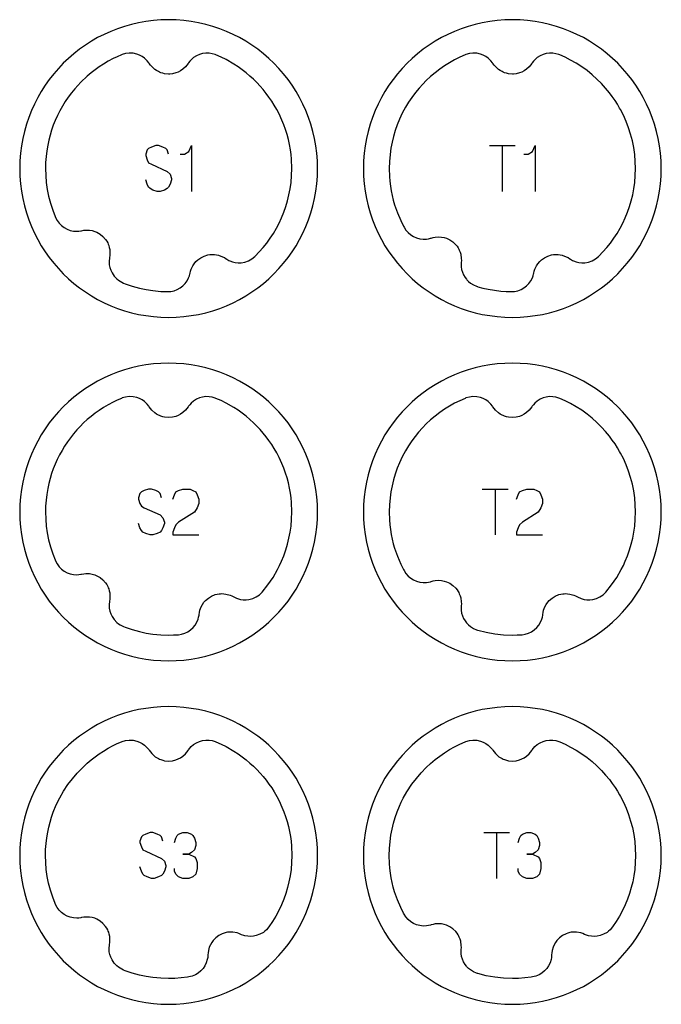
# Model space of a CAD drawing. Extents: x -171 to 515, y -1428 to 98.
# Drawn here: x 369 to 425, y -378 to -292 of the extents above; entities that cross this region are included whole.
import ezdxf

# ---------------------------------------------------------------- set-up
doc = ezdxf.new("R2010")
doc.units = 0
doc.layers.add('Capa por Defecto', color=1, linetype='CONTINUOUS')

msp = doc.modelspace()

# ---------------------------------------------------------------- linework, layer by layer
at = {"layer": 'Capa por Defecto'}
for points in [[(394.625, -305), (394.608, -304.331), (394.558, -303.67), (394.476, -303.02), (394.361, -302.38), (394.216, -301.751), (394.041, -301.134), (393.837, -300.53), (393.604, -299.939), (393.343, -299.364), (393.056, -298.803), (392.743, -298.259), (392.405, -297.731), (392.043, -297.221), (391.657, -296.73), (391.248, -296.259), (390.818, -295.807), (390.366, -295.377), (389.895, -294.968), (389.403, -294.582), (388.894, -294.22), (388.366, -293.882), (387.822, -293.569), (387.261, -293.282), (386.686, -293.021), (386.095, -292.788), (385.491, -292.584), (384.874, -292.409), (384.245, -292.264), (383.605, -292.149), (382.955, -292.067), (382.294, -292.016), (381.625, -292), (380.956, -292.016), (380.296, -292.067), (379.646, -292.149), (379.005, -292.264), (378.376, -292.409), (377.76, -292.584), (377.156, -292.788), (376.565, -293.021), (375.989, -293.282), (375.429, -293.569), (374.884, -293.882), (374.357, -294.22), (373.847, -294.582), (373.356, -294.968), (372.884, -295.377), (372.433, -295.807), (372.003, -296.259), (371.594, -296.73), (371.208, -297.221), (370.846, -297.731), (370.507, -298.259), (370.194, -298.803), (369.907, -299.364), (369.647, -299.939), (369.414, -300.53), (369.21, -301.134), (369.035, -301.751), (368.889, -302.38), (368.775, -303.02), (368.692, -303.67), (368.642, -304.331), (368.625, -305), (368.642, -305.669), (368.692, -306.329), (368.775, -306.979), (368.889, -307.62), (369.035, -308.248), (369.21, -308.865), (369.414, -309.469), (369.647, -310.06), (369.907, -310.636), (370.194, -311.196), (370.507, -311.741), (370.846, -312.268), (371.208, -312.778), (371.594, -313.269), (372.003, -313.74), (372.433, -314.192), (372.884, -314.622), (373.356, -315.031), (373.847, -315.417), (374.357, -315.779), (374.884, -316.118), (375.429, -316.431), (375.989, -316.718), (376.565, -316.978), (377.156, -317.211), (377.76, -317.415), (378.376, -317.59), (379.005, -317.735), (379.646, -317.85), (380.296, -317.932), (380.956, -317.983), (381.625, -318), (382.294, -317.983), (382.955, -317.932), (383.605, -317.85), (384.245, -317.735), (384.874, -317.59), (385.491, -317.415), (386.095, -317.211), (386.686, -316.978), (387.261, -316.718), (387.822, -316.431), (388.366, -316.118), (388.894, -315.779), (389.403, -315.417), (389.895, -315.031), (390.366, -314.622), (390.818, -314.192), (391.248, -313.74), (391.657, -313.269), (392.043, -312.778), (392.405, -312.268), (392.743, -311.741), (393.056, -311.196), (393.343, -310.636), (393.604, -310.06), (393.837, -309.469), (394.041, -308.865), (394.216, -308.248), (394.361, -307.62), (394.476, -306.979), (394.558, -306.329), (394.608, -305.669), (394.625, -305)], [(424.625, -305), (424.608, -304.331), (424.558, -303.67), (424.476, -303.02), (424.361, -302.38), (424.216, -301.751), (424.041, -301.134), (423.837, -300.53), (423.604, -299.939), (423.343, -299.364), (423.056, -298.803), (422.743, -298.259), (422.405, -297.731), (422.043, -297.221), (421.657, -296.73), (421.248, -296.259), (420.818, -295.807), (420.366, -295.377), (419.895, -294.968), (419.403, -294.582), (418.894, -294.22), (418.366, -293.882), (417.822, -293.569), (417.261, -293.282), (416.686, -293.021), (416.095, -292.788), (415.491, -292.584), (414.874, -292.409), (414.245, -292.264), (413.605, -292.149), (412.955, -292.067), (412.294, -292.016), (411.625, -292), (410.956, -292.016), (410.296, -292.067), (409.646, -292.149), (409.005, -292.264), (408.376, -292.409), (407.76, -292.584), (407.156, -292.788), (406.565, -293.021), (405.989, -293.282), (405.429, -293.569), (404.884, -293.882), (404.357, -294.22), (403.847, -294.582), (403.356, -294.968), (402.884, -295.377), (402.433, -295.807), (402.003, -296.259), (401.594, -296.73), (401.208, -297.221), (400.846, -297.731), (400.507, -298.259), (400.194, -298.803), (399.907, -299.364), (399.647, -299.939), (399.414, -300.53), (399.21, -301.134), (399.035, -301.751), (398.889, -302.38), (398.775, -303.02), (398.692, -303.67), (398.642, -304.331), (398.625, -305), (398.642, -305.669), (398.692, -306.329), (398.775, -306.979), (398.889, -307.62), (399.035, -308.248), (399.21, -308.865), (399.414, -309.469), (399.647, -310.06), (399.907, -310.636), (400.194, -311.196), (400.507, -311.741), (400.846, -312.268), (401.208, -312.778), (401.594, -313.269), (402.003, -313.74), (402.433, -314.192), (402.884, -314.622), (403.356, -315.031), (403.847, -315.417), (404.357, -315.779), (404.884, -316.118), (405.429, -316.431), (405.989, -316.718), (406.565, -316.978), (407.156, -317.211), (407.76, -317.415), (408.376, -317.59), (409.005, -317.735), (409.646, -317.85), (410.296, -317.932), (410.956, -317.983), (411.625, -318), (412.294, -317.983), (412.955, -317.932), (413.605, -317.85), (414.245, -317.735), (414.874, -317.59), (415.491, -317.415), (416.095, -317.211), (416.686, -316.978), (417.261, -316.718), (417.822, -316.431), (418.366, -316.118), (418.894, -315.779), (419.403, -315.417), (419.895, -315.031), (420.366, -314.622), (420.818, -314.192), (421.248, -313.74), (421.657, -313.269), (422.043, -312.778), (422.405, -312.268), (422.743, -311.741), (423.056, -311.196), (423.343, -310.636), (423.604, -310.06), (423.837, -309.469), (424.041, -308.865), (424.216, -308.248), (424.361, -307.62), (424.476, -306.979), (424.558, -306.329), (424.608, -305.669), (424.625, -305)], [(389.171, -312.656), (389.527, -312.289), (389.865, -311.904), (390.184, -311.505), (390.485, -311.09), (390.765, -310.662), (391.025, -310.221), (391.263, -309.768), (391.479, -309.304), (391.679, -308.815), (391.854, -308.316), (392.005, -307.81), (392.13, -307.297), (392.231, -306.767), (392.306, -306.234), (392.358, -305.617), (392.376, -304.999), (392.344, -304.174), (392.306, -303.763), (392.251, -303.353), (392.172, -302.908), (392.075, -302.466), (391.96, -302.029), (391.827, -301.597), (391.677, -301.18), (391.511, -300.769), (391.264, -300.232), (391.059, -299.839), (390.838, -299.455), (390.618, -299.105), (390.384, -298.764), (390.138, -298.432), (389.879, -298.109), (389.607, -297.797), (389.324, -297.495), (389.03, -297.205), (388.725, -296.925), (388.39, -296.643), (388.044, -296.374), (387.688, -296.119), (387.322, -295.879), (386.644, -295.489), (386.204, -295.27), (385.755, -295.072), (385.684, -295.046), (385.433, -294.971), (385.171, -294.927), (384.88, -294.923), (384.591, -294.959), (384.313, -295.037), (384.049, -295.153), (383.804, -295.306), (383.584, -295.493), (383.461, -295.626), (383.351, -295.768), (383.317, -295.818), (383.21, -295.97), (383.091, -296.112), (382.863, -296.322), (382.668, -296.458), (382.457, -296.57), (382.262, -296.648), (381.952, -296.725), (381.723, -296.748), (381.625, -296.751), (381.276, -296.72), (381.105, -296.684), (380.938, -296.629), (380.825, -296.584), (380.73, -296.539), (380.57, -296.451), (380.419, -296.345), (380.145, -296.096), (380.032, -295.96), (379.932, -295.815), (379.89, -295.755), (379.759, -295.591), (379.701, -295.528), (379.514, -295.358), (379.307, -295.213), (379.083, -295.095), (378.846, -295.006), (378.516, -294.936), (378.178, -294.921), (377.872, -294.959), (377.578, -295.042), (377.496, -295.072), (377.135, -295.231), (376.781, -295.401), (376.349, -295.632), (375.929, -295.882), (375.562, -296.122), (375.205, -296.377), (374.86, -296.646), (374.525, -296.929), (373.96, -297.463), (373.435, -298.036), (373.142, -298.397), (372.864, -298.769), (372.602, -299.154), (372.358, -299.549), (372.131, -299.955), (371.921, -300.37), (371.73, -300.793), (371.557, -301.225), (371.408, -301.649), (371.277, -302.08), (371.164, -302.515), (371.07, -302.955), (370.986, -303.457), (370.925, -303.963), (370.889, -304.481), (370.876, -304.999), (370.894, -305.617), (370.946, -306.234), (371.032, -306.833), (371.151, -307.427), (371.312, -308.038), (371.508, -308.639), (371.725, -309.191), (371.761, -309.276), (371.9, -309.539), (372.077, -309.782), (372.284, -309.988), (372.516, -310.163), (372.771, -310.3), (373.042, -310.399), (373.324, -310.459), (373.612, -310.477), (373.793, -310.468), (373.97, -310.442), (374.03, -310.43), (374.212, -310.394), (374.397, -310.375), (374.706, -310.382), (374.941, -310.42), (375.171, -310.486), (375.365, -310.566), (375.641, -310.725), (375.895, -310.933), (376.124, -311.198), (376.222, -311.343), (376.305, -311.499), (376.354, -311.609), (376.392, -311.708), (376.446, -311.883), (376.48, -312.064), (376.504, -312.433), (376.491, -312.609), (376.463, -312.783), (376.451, -312.856), (376.432, -313.064), (376.43, -313.15), (376.446, -313.403), (376.494, -313.651), (376.573, -313.891), (376.682, -314.119), (376.87, -314.399), (377.103, -314.645), (377.237, -314.754), (377.381, -314.849), (377.689, -315.004), (377.699, -315.009), (377.836, -315.062), (378.446, -315.271), (379.068, -315.443), (379.659, -315.57), (380.257, -315.663), (380.935, -315.727), (381.553, -315.75), (381.821, -315.73), (382.11, -315.668), (382.382, -315.563), (382.636, -315.421), (382.865, -315.244), (383.066, -315.038), (383.236, -314.804), (383.37, -314.548), (383.435, -314.379), (383.483, -314.206), (383.496, -314.147), (383.538, -313.966), (383.596, -313.789), (383.728, -313.51), (383.858, -313.31), (384.011, -313.128), (384.163, -312.983), (384.422, -312.795), (384.715, -312.648), (385.05, -312.546), (385.222, -312.516), (385.398, -312.503), (385.519, -312.503), (385.625, -312.509), (385.806, -312.531), (385.985, -312.573), (386.333, -312.701), (386.488, -312.785), (386.636, -312.882), (386.697, -312.922), (386.879, -313.024), (386.957, -313.061), (387.195, -313.149), (387.441, -313.206), (387.692, -313.231), (387.945, -313.225), (388.278, -313.167), (388.597, -313.054), (388.747, -312.978), (388.888, -312.889), (389.148, -312.679), (389.171, -312.656)], [(419.171, -312.656), (419.527, -312.289), (419.865, -311.904), (420.184, -311.505), (420.485, -311.09), (420.765, -310.662), (421.025, -310.221), (421.263, -309.768), (421.479, -309.304), (421.679, -308.815), (421.854, -308.316), (422.005, -307.81), (422.13, -307.297), (422.231, -306.767), (422.306, -306.234), (422.358, -305.617), (422.376, -304.999), (422.358, -304.381), (422.306, -303.765), (422.22, -303.165), (422.101, -302.571), (421.951, -301.998), (421.77, -301.433), (421.558, -300.88), (421.316, -300.339), (421.062, -299.848), (420.988, -299.714), (420.794, -299.383), (420.588, -299.06), (420.347, -298.714), (420.095, -298.377), (419.76, -297.972), (419.407, -297.582), (419.005, -297.183), (418.583, -296.804), (418.142, -296.449), (417.682, -296.116), (417.206, -295.809), (416.714, -295.527), (416.24, -295.287), (415.755, -295.072), (415.684, -295.046), (415.432, -294.971), (415.171, -294.927), (414.88, -294.923), (414.591, -294.959), (414.313, -295.037), (414.049, -295.153), (413.804, -295.306), (413.584, -295.493), (413.461, -295.626), (413.351, -295.768), (413.317, -295.818), (413.21, -295.97), (413.091, -296.112), (412.863, -296.322), (412.668, -296.458), (412.457, -296.57), (412.262, -296.648), (411.952, -296.725), (411.723, -296.748), (411.625, -296.751), (411.276, -296.72), (411.105, -296.684), (410.938, -296.629), (410.825, -296.584), (410.73, -296.539), (410.57, -296.451), (410.419, -296.345), (410.145, -296.096), (410.032, -295.96), (409.932, -295.815), (409.89, -295.755), (409.759, -295.591), (409.701, -295.528), (409.514, -295.358), (409.307, -295.213), (409.083, -295.095), (408.846, -295.006), (408.516, -294.936), (408.178, -294.921), (407.872, -294.959), (407.578, -295.042), (407.496, -295.072), (407.03, -295.279), (406.575, -295.508), (406.131, -295.758), (405.7, -296.029), (405.282, -296.32), (404.878, -296.63), (404.489, -296.96), (404.116, -297.307), (403.799, -297.631), (403.494, -297.967), (403.165, -298.367), (402.855, -298.782), (402.566, -299.211), (402.296, -299.654), (402.02, -300.167), (401.772, -300.695), (401.573, -301.184), (401.397, -301.682), (401.247, -302.188), (401.122, -302.702), (401.021, -303.231), (400.946, -303.765), (400.894, -304.381), (400.876, -304.999), (400.897, -305.69), (400.933, -306.115), (400.985, -306.538), (401.052, -306.951), (401.136, -307.36), (401.235, -307.766), (401.35, -308.168), (401.592, -308.867), (401.882, -309.547), (402.123, -310.028), (402.172, -310.122), (402.333, -310.37), (402.53, -310.596), (402.754, -310.783), (403.001, -310.937), (403.266, -311.051), (403.545, -311.127), (403.831, -311.162), (404.12, -311.155), (404.3, -311.129), (404.474, -311.088), (404.532, -311.071), (404.71, -311.02), (404.893, -310.985), (405.201, -310.965), (405.439, -310.982), (405.673, -311.027), (405.874, -311.09), (406.163, -311.225), (406.434, -311.41), (406.685, -311.654), (406.796, -311.79), (406.891, -311.938), (406.95, -312.044), (406.996, -312.139), (407.065, -312.308), (407.116, -312.485), (407.172, -312.851), (407.174, -313.028), (407.161, -313.204), (407.155, -313.277), (407.154, -313.486), (407.16, -313.572), (407.198, -313.822), (407.268, -314.065), (407.367, -314.297), (407.495, -314.515), (407.613, -314.672), (407.651, -314.716), (407.799, -314.867), (407.961, -315.003), (408.222, -315.164), (408.504, -315.285), (408.587, -315.313), (408.613, -315.321), (409.061, -315.441), (409.514, -315.542), (410.065, -315.637), (410.621, -315.705), (411.086, -315.737), (411.553, -315.75), (411.82, -315.73), (412.11, -315.668), (412.382, -315.563), (412.636, -315.421), (412.865, -315.244), (413.066, -315.038), (413.236, -314.804), (413.37, -314.548), (413.435, -314.379), (413.483, -314.206), (413.496, -314.147), (413.538, -313.966), (413.596, -313.789), (413.728, -313.51), (413.858, -313.31), (414.011, -313.128), (414.163, -312.983), (414.422, -312.795), (414.715, -312.648), (415.05, -312.546), (415.222, -312.516), (415.398, -312.503), (415.519, -312.503), (415.625, -312.509), (415.806, -312.531), (415.985, -312.573), (416.333, -312.701), (416.488, -312.785), (416.636, -312.882), (416.697, -312.922), (416.879, -313.024), (416.957, -313.061), (417.195, -313.149), (417.441, -313.206), (417.692, -313.231), (417.945, -313.225), (418.278, -313.167), (418.597, -313.054), (418.747, -312.978), (418.888, -312.889), (419.148, -312.679), (419.171, -312.656)], [(394.625, -335), (394.608, -334.331), (394.558, -333.67), (394.476, -333.02), (394.361, -332.38), (394.216, -331.751), (394.041, -331.134), (393.837, -330.53), (393.604, -329.939), (393.343, -329.364), (393.056, -328.803), (392.743, -328.259), (392.405, -327.731), (392.043, -327.221), (391.657, -326.73), (391.248, -326.259), (390.818, -325.807), (390.366, -325.377), (389.895, -324.968), (389.403, -324.582), (388.894, -324.22), (388.366, -323.882), (387.822, -323.569), (387.261, -323.282), (386.686, -323.021), (386.095, -322.788), (385.491, -322.584), (384.874, -322.409), (384.245, -322.264), (383.605, -322.149), (382.955, -322.067), (382.294, -322.016), (381.625, -322), (380.956, -322.016), (380.296, -322.067), (379.646, -322.149), (379.005, -322.264), (378.376, -322.409), (377.76, -322.584), (377.156, -322.788), (376.565, -323.021), (375.989, -323.282), (375.429, -323.569), (374.884, -323.882), (374.357, -324.22), (373.847, -324.582), (373.356, -324.968), (372.884, -325.377), (372.433, -325.807), (372.003, -326.259), (371.594, -326.73), (371.208, -327.221), (370.846, -327.731), (370.507, -328.259), (370.194, -328.803), (369.907, -329.364), (369.647, -329.939), (369.414, -330.53), (369.21, -331.134), (369.035, -331.751), (368.889, -332.38), (368.775, -333.02), (368.692, -333.67), (368.642, -334.331), (368.625, -335), (368.642, -335.669), (368.692, -336.329), (368.775, -336.979), (368.889, -337.62), (369.035, -338.248), (369.21, -338.865), (369.414, -339.469), (369.647, -340.06), (369.907, -340.636), (370.194, -341.196), (370.507, -341.741), (370.846, -342.268), (371.208, -342.778), (371.594, -343.269), (372.003, -343.74), (372.433, -344.192), (372.884, -344.622), (373.356, -345.031), (373.847, -345.417), (374.357, -345.779), (374.884, -346.118), (375.429, -346.431), (375.989, -346.718), (376.565, -346.978), (377.156, -347.211), (377.76, -347.415), (378.376, -347.59), (379.005, -347.735), (379.646, -347.85), (380.296, -347.932), (380.956, -347.983), (381.625, -348), (382.294, -347.983), (382.955, -347.932), (383.605, -347.85), (384.245, -347.735), (384.874, -347.59), (385.491, -347.415), (386.095, -347.211), (386.686, -346.978), (387.261, -346.718), (387.822, -346.431), (388.366, -346.118), (388.894, -345.779), (389.403, -345.417), (389.895, -345.031), (390.366, -344.622), (390.818, -344.192), (391.248, -343.74), (391.657, -343.269), (392.043, -342.778), (392.405, -342.268), (392.743, -341.741), (393.056, -341.196), (393.343, -340.636), (393.604, -340.06), (393.837, -339.469), (394.041, -338.865), (394.216, -338.248), (394.361, -337.62), (394.476, -336.979), (394.558, -336.329), (394.608, -335.669), (394.625, -335)], [(424.625, -335), (424.608, -334.331), (424.558, -333.67), (424.476, -333.02), (424.361, -332.38), (424.216, -331.751), (424.041, -331.134), (423.837, -330.53), (423.604, -329.939), (423.343, -329.364), (423.056, -328.803), (422.743, -328.259), (422.405, -327.731), (422.043, -327.221), (421.657, -326.73), (421.248, -326.259), (420.818, -325.807), (420.366, -325.377), (419.895, -324.968), (419.403, -324.582), (418.894, -324.22), (418.366, -323.882), (417.822, -323.569), (417.261, -323.282), (416.686, -323.021), (416.095, -322.788), (415.491, -322.584), (414.874, -322.409), (414.245, -322.264), (413.605, -322.149), (412.955, -322.067), (412.294, -322.016), (411.625, -322), (410.956, -322.016), (410.296, -322.067), (409.646, -322.149), (409.005, -322.264), (408.376, -322.409), (407.76, -322.584), (407.156, -322.788), (406.565, -323.021), (405.989, -323.282), (405.429, -323.569), (404.884, -323.882), (404.357, -324.22), (403.847, -324.582), (403.356, -324.968), (402.884, -325.377), (402.433, -325.807), (402.003, -326.259), (401.594, -326.73), (401.208, -327.221), (400.846, -327.731), (400.507, -328.259), (400.194, -328.803), (399.907, -329.364), (399.647, -329.939), (399.414, -330.53), (399.21, -331.134), (399.035, -331.751), (398.889, -332.38), (398.775, -333.02), (398.692, -333.67), (398.642, -334.331), (398.625, -335), (398.642, -335.669), (398.692, -336.329), (398.775, -336.979), (398.889, -337.62), (399.035, -338.248), (399.21, -338.865), (399.414, -339.469), (399.647, -340.06), (399.907, -340.636), (400.194, -341.196), (400.507, -341.741), (400.846, -342.268), (401.208, -342.778), (401.594, -343.269), (402.003, -343.74), (402.433, -344.192), (402.884, -344.622), (403.356, -345.031), (403.847, -345.417), (404.357, -345.779), (404.884, -346.118), (405.429, -346.431), (405.989, -346.718), (406.565, -346.978), (407.156, -347.211), (407.76, -347.415), (408.376, -347.59), (409.005, -347.735), (409.646, -347.85), (410.296, -347.932), (410.956, -347.983), (411.625, -348), (412.294, -347.983), (412.955, -347.932), (413.605, -347.85), (414.245, -347.735), (414.874, -347.59), (415.491, -347.415), (416.095, -347.211), (416.686, -346.978), (417.261, -346.718), (417.822, -346.431), (418.366, -346.118), (418.894, -345.779), (419.403, -345.417), (419.895, -345.031), (420.366, -344.622), (420.818, -344.192), (421.248, -343.74), (421.657, -343.269), (422.043, -342.778), (422.405, -342.268), (422.743, -341.741), (423.056, -341.196), (423.343, -340.636), (423.604, -340.06), (423.837, -339.469), (424.041, -338.865), (424.216, -338.248), (424.361, -337.62), (424.476, -336.979), (424.558, -336.329), (424.608, -335.669), (424.625, -335)], [(389.789, -341.993), (390.285, -341.37), (390.734, -340.711), (391.133, -340.021), (391.313, -339.666), (391.479, -339.304), (391.679, -338.815), (391.854, -338.316), (392.005, -337.81), (392.13, -337.297), (392.231, -336.767), (392.306, -336.234), (392.358, -335.617), (392.376, -334.999), (392.344, -334.174), (392.306, -333.763), (392.251, -333.353), (392.172, -332.908), (392.075, -332.466), (391.96, -332.029), (391.827, -331.597), (391.677, -331.18), (391.511, -330.769), (391.264, -330.232), (391.059, -329.839), (390.838, -329.455), (390.618, -329.105), (390.384, -328.764), (390.138, -328.432), (389.879, -328.109), (389.607, -327.797), (389.324, -327.495), (389.03, -327.205), (388.725, -326.925), (388.39, -326.643), (388.044, -326.374), (387.688, -326.119), (387.322, -325.879), (386.644, -325.489), (386.204, -325.27), (385.755, -325.072), (385.684, -325.046), (385.433, -324.971), (385.171, -324.927), (384.88, -324.923), (384.591, -324.959), (384.313, -325.037), (384.049, -325.153), (383.804, -325.306), (383.584, -325.493), (383.461, -325.626), (383.351, -325.768), (383.317, -325.818), (383.21, -325.97), (383.091, -326.112), (382.863, -326.322), (382.668, -326.458), (382.457, -326.57), (382.262, -326.648), (381.952, -326.725), (381.625, -326.751), (381.276, -326.721), (381.105, -326.683), (380.938, -326.629), (380.825, -326.584), (380.73, -326.539), (380.57, -326.451), (380.419, -326.345), (380.145, -326.096), (380.032, -325.96), (379.932, -325.815), (379.89, -325.755), (379.759, -325.591), (379.701, -325.528), (379.514, -325.358), (379.307, -325.213), (379.083, -325.095), (378.846, -325.006), (378.516, -324.936), (378.178, -324.921), (377.872, -324.959), (377.578, -325.042), (377.496, -325.072), (377.135, -325.231), (376.781, -325.401), (376.349, -325.632), (375.929, -325.882), (375.562, -326.122), (375.206, -326.377), (374.86, -326.646), (374.525, -326.929), (374.208, -327.219), (373.904, -327.521), (373.611, -327.835), (373.331, -328.161), (373.055, -328.509), (372.794, -328.869), (372.548, -329.239), (372.317, -329.619), (372.102, -330.008), (371.903, -330.406), (371.722, -330.812), (371.557, -331.225), (371.408, -331.649), (371.277, -332.08), (371.164, -332.515), (371.07, -332.955), (370.986, -333.457), (370.925, -333.963), (370.889, -334.481), (370.876, -334.999), (370.894, -335.617), (370.946, -336.234), (371.032, -336.833), (371.151, -337.427), (371.312, -338.038), (371.508, -338.639), (371.725, -339.191), (371.761, -339.276), (371.9, -339.539), (372.077, -339.782), (372.284, -339.988), (372.516, -340.163), (372.771, -340.3), (373.042, -340.399), (373.324, -340.459), (373.612, -340.477), (373.793, -340.468), (373.97, -340.442), (374.03, -340.43), (374.212, -340.394), (374.397, -340.375), (374.706, -340.382), (374.941, -340.42), (375.171, -340.486), (375.365, -340.566), (375.641, -340.725), (375.895, -340.933), (376.124, -341.198), (376.222, -341.343), (376.305, -341.499), (376.354, -341.609), (376.392, -341.708), (376.446, -341.883), (376.48, -342.064), (376.504, -342.433), (376.491, -342.609), (376.463, -342.783), (376.451, -342.856), (376.432, -343.064), (376.43, -343.15), (376.446, -343.403), (376.494, -343.651), (376.573, -343.891), (376.682, -344.119), (376.87, -344.399), (377.103, -344.645), (377.237, -344.754), (377.381, -344.849), (377.689, -345.004), (377.699, -345.009), (377.836, -345.062), (378.446, -345.271), (379.068, -345.443), (379.659, -345.57), (380.257, -345.663), (380.935, -345.727), (381.626, -345.749), (382.058, -345.74), (382.474, -345.717), (382.753, -345.673), (383.038, -345.585), (383.3, -345.457), (383.541, -345.293), (383.753, -345.097), (383.936, -344.874), (384.084, -344.626), (384.195, -344.36), (384.245, -344.185), (384.278, -344.009), (384.286, -343.949), (384.312, -343.765), (384.354, -343.584), (384.461, -343.294), (384.574, -343.084), (384.711, -342.889), (384.849, -342.731), (385.09, -342.522), (385.37, -342.35), (385.695, -342.219), (385.864, -342.174), (386.037, -342.146), (386.158, -342.135), (386.264, -342.132), (386.446, -342.138), (386.629, -342.164), (386.986, -342.262), (387.148, -342.331), (387.304, -342.415), (387.368, -342.45), (387.559, -342.536), (387.64, -342.566), (387.884, -342.633), (388.134, -342.668), (388.387, -342.671), (388.638, -342.643), (388.965, -342.556), (389.273, -342.416), (389.415, -342.327), (389.548, -342.226), (389.789, -341.993)], [(419.789, -341.993), (420.285, -341.37), (420.734, -340.711), (421.133, -340.021), (421.313, -339.666), (421.479, -339.304), (421.679, -338.815), (421.854, -338.316), (422.005, -337.81), (422.13, -337.297), (422.231, -336.767), (422.306, -336.234), (422.358, -335.617), (422.376, -334.999), (422.358, -334.381), (422.306, -333.765), (422.22, -333.165), (422.101, -332.571), (421.951, -331.998), (421.77, -331.433), (421.558, -330.88), (421.316, -330.339), (421.062, -329.848), (420.988, -329.714), (420.794, -329.383), (420.588, -329.06), (420.347, -328.714), (420.095, -328.377), (419.76, -327.972), (419.407, -327.582), (419.005, -327.183), (418.583, -326.804), (418.142, -326.449), (417.682, -326.116), (417.206, -325.809), (416.714, -325.527), (416.24, -325.287), (415.755, -325.072), (415.684, -325.046), (415.432, -324.971), (415.171, -324.927), (414.88, -324.923), (414.591, -324.959), (414.313, -325.037), (414.049, -325.153), (413.804, -325.306), (413.584, -325.493), (413.461, -325.626), (413.351, -325.768), (413.317, -325.818), (413.21, -325.97), (413.091, -326.112), (412.863, -326.322), (412.668, -326.458), (412.457, -326.57), (412.262, -326.648), (411.952, -326.725), (411.625, -326.751), (411.276, -326.721), (411.105, -326.683), (410.938, -326.629), (410.825, -326.584), (410.73, -326.539), (410.57, -326.451), (410.419, -326.345), (410.145, -326.096), (410.032, -325.96), (409.932, -325.815), (409.89, -325.755), (409.759, -325.591), (409.701, -325.528), (409.514, -325.358), (409.307, -325.213), (409.083, -325.095), (408.846, -325.006), (408.516, -324.936), (408.178, -324.921), (407.872, -324.959), (407.578, -325.042), (407.496, -325.072), (407.03, -325.279), (406.575, -325.508), (406.131, -325.758), (405.7, -326.029), (405.282, -326.32), (404.878, -326.63), (404.489, -326.96), (404.116, -327.307), (403.77, -327.661), (403.44, -328.031), (403.139, -328.4), (402.855, -328.782), (402.566, -329.211), (402.296, -329.654), (402.02, -330.167), (401.772, -330.695), (401.573, -331.184), (401.397, -331.682), (401.247, -332.188), (401.122, -332.702), (401.021, -333.231), (400.946, -333.765), (400.894, -334.381), (400.876, -334.999), (400.897, -335.69), (400.933, -336.115), (400.985, -336.538), (401.052, -336.951), (401.136, -337.36), (401.235, -337.766), (401.35, -338.168), (401.592, -338.867), (401.882, -339.547), (402.123, -340.028), (402.172, -340.122), (402.333, -340.37), (402.53, -340.596), (402.754, -340.783), (403.001, -340.937), (403.266, -341.051), (403.545, -341.127), (403.831, -341.162), (404.12, -341.155), (404.3, -341.129), (404.474, -341.088), (404.532, -341.071), (404.71, -341.02), (404.893, -340.985), (405.201, -340.965), (405.439, -340.982), (405.673, -341.027), (405.874, -341.09), (406.163, -341.225), (406.434, -341.41), (406.685, -341.654), (406.796, -341.79), (406.891, -341.938), (406.95, -342.044), (406.996, -342.139), (407.065, -342.308), (407.116, -342.485), (407.172, -342.851), (407.174, -343.028), (407.161, -343.204), (407.155, -343.277), (407.154, -343.486), (407.16, -343.572), (407.198, -343.822), (407.268, -344.065), (407.367, -344.297), (407.495, -344.515), (407.613, -344.672), (407.651, -344.716), (407.799, -344.867), (407.961, -345.003), (408.222, -345.164), (408.504, -345.285), (408.587, -345.313), (408.613, -345.321), (409.34, -345.505), (410.086, -345.64), (410.848, -345.721), (411.626, -345.749), (412.058, -345.74), (412.474, -345.717), (412.753, -345.673), (413.038, -345.585), (413.3, -345.457), (413.541, -345.293), (413.753, -345.097), (413.936, -344.874), (414.084, -344.626), (414.195, -344.36), (414.245, -344.185), (414.278, -344.009), (414.286, -343.949), (414.312, -343.765), (414.354, -343.584), (414.461, -343.294), (414.574, -343.084), (414.711, -342.889), (414.849, -342.731), (415.09, -342.522), (415.37, -342.35), (415.695, -342.219), (415.864, -342.174), (416.037, -342.146), (416.158, -342.135), (416.264, -342.132), (416.446, -342.138), (416.629, -342.164), (416.986, -342.262), (417.148, -342.331), (417.304, -342.415), (417.368, -342.45), (417.559, -342.536), (417.64, -342.566), (417.884, -342.633), (418.134, -342.668), (418.387, -342.671), (418.638, -342.643), (418.965, -342.556), (419.273, -342.416), (419.415, -342.327), (419.548, -342.226), (419.789, -341.993)], [(394.625, -365), (394.608, -364.331), (394.558, -363.67), (394.476, -363.02), (394.361, -362.38), (394.216, -361.751), (394.041, -361.134), (393.837, -360.53), (393.604, -359.939), (393.343, -359.364), (393.056, -358.803), (392.743, -358.259), (392.405, -357.731), (392.043, -357.221), (391.657, -356.73), (391.248, -356.259), (390.818, -355.807), (390.366, -355.377), (389.895, -354.968), (389.403, -354.582), (388.894, -354.22), (388.366, -353.882), (387.822, -353.569), (387.261, -353.282), (386.686, -353.021), (386.095, -352.788), (385.491, -352.584), (384.874, -352.409), (384.245, -352.264), (383.605, -352.149), (382.955, -352.067), (382.294, -352.016), (381.625, -352), (380.956, -352.016), (380.296, -352.067), (379.646, -352.149), (379.005, -352.264), (378.376, -352.409), (377.76, -352.584), (377.156, -352.788), (376.565, -353.021), (375.989, -353.282), (375.429, -353.569), (374.884, -353.882), (374.357, -354.22), (373.847, -354.582), (373.356, -354.968), (372.884, -355.377), (372.433, -355.807), (372.003, -356.259), (371.594, -356.73), (371.208, -357.221), (370.846, -357.731), (370.507, -358.259), (370.194, -358.803), (369.907, -359.364), (369.647, -359.939), (369.414, -360.53), (369.21, -361.134), (369.035, -361.751), (368.889, -362.38), (368.775, -363.02), (368.692, -363.67), (368.642, -364.331), (368.625, -365), (368.642, -365.669), (368.692, -366.329), (368.775, -366.979), (368.889, -367.62), (369.035, -368.248), (369.21, -368.865), (369.414, -369.469), (369.647, -370.06), (369.907, -370.636), (370.194, -371.196), (370.507, -371.741), (370.846, -372.268), (371.208, -372.778), (371.594, -373.269), (372.003, -373.74), (372.433, -374.192), (372.884, -374.622), (373.356, -375.031), (373.847, -375.417), (374.357, -375.779), (374.884, -376.118), (375.429, -376.431), (375.989, -376.718), (376.565, -376.978), (377.156, -377.211), (377.76, -377.415), (378.376, -377.59), (379.005, -377.735), (379.646, -377.85), (380.296, -377.932), (380.956, -377.983), (381.625, -378), (382.294, -377.983), (382.955, -377.932), (383.605, -377.85), (384.245, -377.735), (384.874, -377.59), (385.491, -377.415), (386.095, -377.211), (386.686, -376.978), (387.261, -376.718), (387.822, -376.431), (388.366, -376.118), (388.894, -375.779), (389.403, -375.417), (389.895, -375.031), (390.366, -374.622), (390.818, -374.192), (391.248, -373.74), (391.657, -373.269), (392.043, -372.778), (392.405, -372.268), (392.743, -371.741), (393.056, -371.196), (393.343, -370.636), (393.604, -370.06), (393.837, -369.469), (394.041, -368.865), (394.216, -368.248), (394.361, -367.62), (394.476, -366.979), (394.558, -366.329), (394.608, -365.669), (394.625, -365)], [(424.625, -365), (424.608, -364.331), (424.558, -363.67), (424.476, -363.02), (424.361, -362.38), (424.216, -361.751), (424.041, -361.134), (423.837, -360.53), (423.604, -359.939), (423.343, -359.364), (423.056, -358.803), (422.743, -358.259), (422.405, -357.731), (422.043, -357.221), (421.657, -356.73), (421.248, -356.259), (420.818, -355.807), (420.366, -355.377), (419.895, -354.968), (419.403, -354.582), (418.894, -354.22), (418.366, -353.882), (417.822, -353.569), (417.261, -353.282), (416.686, -353.021), (416.095, -352.788), (415.491, -352.584), (414.874, -352.409), (414.245, -352.264), (413.605, -352.149), (412.955, -352.067), (412.294, -352.016), (411.625, -352), (410.956, -352.016), (410.296, -352.067), (409.646, -352.149), (409.005, -352.264), (408.376, -352.409), (407.76, -352.584), (407.156, -352.788), (406.565, -353.021), (405.989, -353.282), (405.429, -353.569), (404.884, -353.882), (404.357, -354.22), (403.847, -354.582), (403.356, -354.968), (402.884, -355.377), (402.433, -355.807), (402.003, -356.259), (401.594, -356.73), (401.208, -357.221), (400.846, -357.731), (400.507, -358.259), (400.194, -358.803), (399.907, -359.364), (399.647, -359.939), (399.414, -360.53), (399.21, -361.134), (399.035, -361.751), (398.889, -362.38), (398.775, -363.02), (398.692, -363.67), (398.642, -364.331), (398.625, -365), (398.642, -365.669), (398.692, -366.329), (398.775, -366.979), (398.889, -367.62), (399.035, -368.248), (399.21, -368.865), (399.414, -369.469), (399.647, -370.06), (399.907, -370.636), (400.194, -371.196), (400.507, -371.741), (400.846, -372.268), (401.208, -372.778), (401.594, -373.269), (402.003, -373.74), (402.433, -374.192), (402.884, -374.622), (403.356, -375.031), (403.847, -375.417), (404.357, -375.779), (404.884, -376.118), (405.429, -376.431), (405.989, -376.718), (406.565, -376.978), (407.156, -377.211), (407.76, -377.415), (408.376, -377.59), (409.005, -377.735), (409.646, -377.85), (410.296, -377.932), (410.956, -377.983), (411.625, -378), (412.294, -377.983), (412.955, -377.932), (413.605, -377.85), (414.245, -377.735), (414.874, -377.59), (415.491, -377.415), (416.095, -377.211), (416.686, -376.978), (417.261, -376.718), (417.822, -376.431), (418.366, -376.118), (418.894, -375.779), (419.403, -375.417), (419.895, -375.031), (420.366, -374.622), (420.818, -374.192), (421.248, -373.74), (421.657, -373.269), (422.043, -372.778), (422.405, -372.268), (422.743, -371.741), (423.056, -371.196), (423.343, -370.636), (423.604, -370.06), (423.837, -369.469), (424.041, -368.865), (424.216, -368.248), (424.361, -367.62), (424.476, -366.979), (424.558, -366.329), (424.608, -365.669), (424.625, -365)], [(380.149, -356.1), (380.21, -356.162), (380.455, -356.372), (380.73, -356.539), (380.825, -356.584), (380.938, -356.629), (381.105, -356.684), (381.276, -356.72), (381.625, -356.751), (381.952, -356.725), (382.262, -356.648), (382.457, -356.57), (382.668, -356.458), (382.863, -356.322), (383.091, -356.112), (383.21, -355.97), (383.317, -355.818), (383.351, -355.768), (383.461, -355.626), (383.584, -355.493), (383.804, -355.306), (384.049, -355.153), (384.313, -355.037), (384.591, -354.959), (384.88, -354.923), (385.171, -354.927), (385.433, -354.971), (385.684, -355.046), (385.755, -355.072), (386.204, -355.27), (386.644, -355.489), (387.322, -355.879), (387.688, -356.119), (388.044, -356.374), (388.39, -356.643), (388.725, -356.925), (389.03, -357.205), (389.324, -357.495), (389.607, -357.797), (389.879, -358.109), (390.138, -358.432), (390.384, -358.764), (390.618, -359.105), (390.838, -359.455), (391.059, -359.839), (391.264, -360.232), (391.511, -360.769), (391.677, -361.18), (391.827, -361.597), (391.96, -362.029), (392.075, -362.466), (392.172, -362.908), (392.251, -363.353), (392.306, -363.763), (392.344, -364.174), (392.376, -364.999), (392.358, -365.617), (392.306, -366.234), (392.231, -366.767), (392.13, -367.297), (392.005, -367.81), (391.854, -368.316), (391.679, -368.815), (391.479, -369.304), (391.242, -369.809), (390.979, -370.302), (390.691, -370.779), (390.378, -371.242), (390.154, -371.502), (390.028, -371.618), (389.89, -371.721), (389.595, -371.887), (389.278, -372.003), (389.029, -372.053), (388.777, -372.071), (388.525, -372.058), (388.276, -372.013), (388.193, -371.99), (387.996, -371.921), (387.928, -371.892), (387.766, -371.822), (387.599, -371.767), (387.234, -371.701), (387.05, -371.691), (386.868, -371.701), (386.763, -371.713), (386.644, -371.734), (386.473, -371.777), (386.308, -371.837), (385.996, -371.996), (385.733, -372.191), (385.511, -372.421), (385.386, -372.59), (385.267, -372.796), (385.174, -373.016), (385.092, -373.314), (385.066, -373.498), (385.056, -373.683), (385.053, -373.744), (385.036, -373.922), (385.001, -374.1), (384.914, -374.375), (384.787, -374.635), (384.625, -374.873), (384.431, -375.087), (384.205, -375.271), (383.956, -375.421), (383.677, -375.534), (383.392, -375.605), (383.28, -375.622), (382.725, -375.694), (382.176, -375.735), (381.626, -375.749), (380.935, -375.727), (380.257, -375.663), (379.659, -375.57), (379.068, -375.443), (378.446, -375.271), (377.836, -375.062), (377.699, -375.009), (377.689, -375.004), (377.381, -374.849), (377.237, -374.754), (377.103, -374.645), (376.87, -374.399), (376.682, -374.119), (376.573, -373.891), (376.494, -373.651), (376.446, -373.403), (376.43, -373.15), (376.432, -373.064), (376.451, -372.856), (376.463, -372.783), (376.491, -372.609), (376.504, -372.433), (376.48, -372.064), (376.446, -371.883), (376.392, -371.708), (376.354, -371.609), (376.305, -371.499), (376.222, -371.343), (376.124, -371.198), (375.895, -370.933), (375.641, -370.725), (375.365, -370.566), (375.171, -370.486), (374.941, -370.42), (374.706, -370.382), (374.397, -370.375), (374.212, -370.394), (374.03, -370.43), (373.97, -370.442), (373.793, -370.468), (373.612, -370.477), (373.324, -370.459), (373.042, -370.399), (372.771, -370.3), (372.516, -370.163), (372.284, -369.988), (372.077, -369.782), (371.9, -369.539), (371.761, -369.276), (371.725, -369.191), (371.508, -368.639), (371.312, -368.038), (371.151, -367.427), (371.032, -366.833), (370.946, -366.234), (370.894, -365.617), (370.876, -364.999), (370.889, -364.481), (370.925, -363.963), (370.986, -363.457), (371.07, -362.955), (371.164, -362.515), (371.277, -362.08), (371.408, -361.649), (371.557, -361.225), (371.818, -360.59), (372.12, -359.974), (372.461, -359.378), (372.839, -358.805), (373.219, -358.3), (373.627, -357.817), (374.063, -357.36), (374.525, -356.929), (374.86, -356.646), (375.206, -356.377), (375.562, -356.122), (375.929, -355.882), (376.349, -355.632), (376.781, -355.401), (377.135, -355.231), (377.496, -355.072), (377.578, -355.042), (377.872, -354.959), (378.178, -354.921), (378.516, -354.936), (378.846, -355.006), (379.083, -355.095), (379.307, -355.213), (379.514, -355.358), (379.701, -355.528), (379.759, -355.591), (379.89, -355.755), (379.932, -355.815), (380.032, -355.96), (380.145, -356.096), (380.149, -356.1)], [(410.149, -356.1), (410.21, -356.162), (410.455, -356.372), (410.73, -356.539), (410.825, -356.584), (410.938, -356.629), (411.105, -356.684), (411.276, -356.72), (411.625, -356.751), (411.952, -356.725), (412.262, -356.648), (412.457, -356.57), (412.668, -356.458), (412.863, -356.322), (413.091, -356.112), (413.21, -355.97), (413.317, -355.818), (413.351, -355.768), (413.461, -355.626), (413.584, -355.493), (413.804, -355.306), (414.049, -355.153), (414.313, -355.037), (414.591, -354.959), (414.88, -354.923), (415.171, -354.927), (415.432, -354.971), (415.684, -355.046), (415.755, -355.072), (416.24, -355.287), (416.714, -355.527), (417.206, -355.809), (417.682, -356.116), (418.142, -356.449), (418.583, -356.804), (419.005, -357.183), (419.407, -357.582), (419.76, -357.972), (420.095, -358.377), (420.347, -358.714), (420.588, -359.06), (420.794, -359.383), (420.988, -359.714), (421.062, -359.848), (421.316, -360.339), (421.558, -360.88), (421.77, -361.433), (421.951, -361.998), (422.101, -362.571), (422.22, -363.165), (422.306, -363.765), (422.358, -364.381), (422.376, -364.999), (422.358, -365.617), (422.306, -366.234), (422.231, -366.767), (422.13, -367.297), (422.005, -367.81), (421.854, -368.316), (421.679, -368.815), (421.479, -369.304), (421.242, -369.809), (420.979, -370.302), (420.691, -370.779), (420.378, -371.242), (420.154, -371.502), (420.028, -371.618), (419.89, -371.721), (419.595, -371.887), (419.278, -372.003), (419.029, -372.053), (418.777, -372.071), (418.525, -372.058), (418.276, -372.013), (418.193, -371.99), (417.996, -371.921), (417.928, -371.892), (417.766, -371.822), (417.599, -371.767), (417.234, -371.701), (417.05, -371.691), (416.868, -371.701), (416.763, -371.713), (416.644, -371.734), (416.473, -371.777), (416.308, -371.837), (415.996, -371.996), (415.733, -372.191), (415.511, -372.421), (415.386, -372.59), (415.267, -372.796), (415.174, -373.016), (415.092, -373.314), (415.066, -373.498), (415.056, -373.683), (415.053, -373.744), (415.036, -373.922), (415.001, -374.1), (414.914, -374.375), (414.787, -374.635), (414.625, -374.873), (414.431, -375.087), (414.205, -375.271), (413.956, -375.421), (413.677, -375.534), (413.392, -375.605), (413.28, -375.622), (412.725, -375.694), (412.176, -375.735), (411.626, -375.749), (410.848, -375.721), (410.086, -375.64), (409.34, -375.505), (408.613, -375.321), (408.587, -375.313), (408.504, -375.285), (408.222, -375.164), (407.961, -375.003), (407.799, -374.867), (407.651, -374.716), (407.613, -374.672), (407.495, -374.515), (407.367, -374.297), (407.268, -374.065), (407.198, -373.822), (407.16, -373.572), (407.154, -373.486), (407.155, -373.277), (407.161, -373.204), (407.174, -373.028), (407.172, -372.851), (407.116, -372.485), (407.065, -372.308), (406.996, -372.139), (406.95, -372.044), (406.891, -371.938), (406.796, -371.79), (406.685, -371.654), (406.434, -371.41), (406.163, -371.225), (405.874, -371.09), (405.673, -371.027), (405.439, -370.982), (405.201, -370.965), (404.893, -370.985), (404.71, -371.02), (404.532, -371.071), (404.474, -371.088), (404.3, -371.129), (404.12, -371.155), (403.831, -371.162), (403.545, -371.127), (403.266, -371.051), (403.001, -370.937), (402.754, -370.783), (402.53, -370.596), (402.333, -370.37), (402.172, -370.122), (402.123, -370.028), (401.882, -369.547), (401.592, -368.867), (401.35, -368.168), (401.235, -367.766), (401.136, -367.36), (401.052, -366.951), (400.985, -366.538), (400.933, -366.115), (400.897, -365.69), (400.876, -364.999), (400.894, -364.381), (400.946, -363.765), (401.021, -363.231), (401.122, -362.702), (401.247, -362.188), (401.397, -361.682), (401.573, -361.184), (401.772, -360.695), (401.935, -360.341), (402.109, -359.994), (402.428, -359.431), (402.855, -358.782), (403.246, -358.265), (403.667, -357.773), (404.116, -357.307), (404.489, -356.96), (404.878, -356.63), (405.282, -356.32), (405.7, -356.029), (406.131, -355.758), (406.575, -355.508), (407.03, -355.279), (407.496, -355.072), (407.578, -355.042), (407.872, -354.959), (408.178, -354.921), (408.516, -354.936), (408.846, -355.006), (409.083, -355.095), (409.307, -355.213), (409.514, -355.358), (409.701, -355.528), (409.759, -355.591), (409.89, -355.755), (409.932, -355.815), (410.032, -355.96), (410.145, -356.096), (410.149, -356.1)]]:
    msp.add_lwpolyline(points, close=True, dxfattribs=at)
for points in [[(381.625, -303.75), (381.5, -303.375), (381.375, -303.25), (381.125, -303.125), (380.75, -303), (380.5, -303), (380.125, -303.125), (379.875, -303.25), (379.75, -303.375), (379.625, -303.75), (379.625, -303.875), (379.75, -304.25), (379.875, -304.5), (380.125, -304.625), (381.5, -305.25), (381.75, -305.5), (381.875, -305.875), (381.875, -306), (381.75, -306.375), (381.625, -306.625), (381.5, -306.75), (381.25, -306.875), (380.875, -307), (380.625, -307), (380.25, -306.875), (380, -306.75), (379.875, -306.625), (379.75, -306.375), (379.625, -306)], [(382.625, -303.75), (382.75, -303.75), (383, -303.75), (383.375, -303.5), (383.625, -303), (383.625, -307)], [(409.625, -303), (411.875, -303)], [(410.75, -303), (410.75, -307)], [(412.625, -303.75), (412.75, -303.75), (413, -303.75), (413.375, -303.5), (413.625, -303), (413.625, -307)], [(381, -333.75), (380.875, -333.375), (380.75, -333.25), (380.5, -333.125), (380.125, -333), (379.875, -333), (379.5, -333.125), (379.25, -333.25), (379.125, -333.375), (379, -333.75), (379, -333.875), (379.125, -334.25), (379.25, -334.5), (379.5, -334.625), (380.875, -335.25), (381.125, -335.5), (381.25, -335.875), (381.25, -336), (381.125, -336.375), (381, -336.625), (380.875, -336.75), (380.625, -336.875), (380.25, -337), (380, -337), (379.625, -336.875), (379.375, -336.75), (379.25, -336.625), (379.125, -336.375), (379, -336)], [(382, -333.875), (382.125, -333.5), (382.25, -333.25), (382.5, -333.125), (382.875, -333), (383.5, -333), (383.75, -333.125), (384, -333.25), (384.125, -333.5), (384.25, -333.875), (384.25, -334.25), (384.125, -334.625), (383.875, -335), (382.5, -335.875), (382.25, -336.125), (382.125, -336.375), (382, -336.75), (382, -337), (384.25, -337)], [(409, -333), (411.25, -333)], [(410.125, -333), (410.125, -337)], [(412, -333.875), (412.125, -333.5), (412.25, -333.25), (412.5, -333.125), (412.875, -333), (413.5, -333), (413.75, -333.125), (414, -333.25), (414.125, -333.5), (414.25, -333.875), (414.25, -334.25), (414.125, -334.625), (413.875, -335), (412.5, -335.875), (412.25, -336.125), (412.125, -336.375), (412, -336.75), (412, -337), (414.25, -337)], [(381.125, -363.75), (381, -363.375), (380.875, -363.25), (380.625, -363.125), (380.25, -363), (380, -363), (379.625, -363.125), (379.375, -363.25), (379.25, -363.375), (379.125, -363.75), (379.125, -363.875), (379.25, -364.25), (379.375, -364.5), (379.625, -364.625), (381, -365.25), (381.25, -365.5), (381.375, -365.875), (381.375, -366), (381.25, -366.375), (381.125, -366.625), (381, -366.75), (380.75, -366.875), (380.375, -367), (380.125, -367), (379.75, -366.875), (379.5, -366.75), (379.375, -366.625), (379.25, -366.375), (379.125, -366)], [(382.125, -363.875), (382.25, -363.5), (382.375, -363.25), (382.5, -363.125), (382.875, -363), (383.25, -363), (383.625, -363.125), (383.75, -363.25), (383.875, -363.5), (384, -363.875), (384, -364.125), (383.875, -364.5), (383.625, -364.75), (383.375, -364.875), (382.875, -364.875), (383.375, -364.875), (383.875, -365.125), (384, -365.25), (384.125, -365.625), (384.125, -366.125), (384, -366.625), (383.75, -366.875), (383.375, -367), (382.875, -367), (382.5, -366.875), (382.25, -366.625), (382.125, -366.375), (382.125, -366.125)], [(409.125, -363), (411.375, -363)], [(410.25, -363), (410.25, -367)], [(412.125, -363.875), (412.25, -363.5), (412.375, -363.25), (412.5, -363.125), (412.875, -363), (413.25, -363), (413.625, -363.125), (413.75, -363.25), (413.875, -363.5), (414, -363.875), (414, -364.125), (413.875, -364.5), (413.625, -364.75), (413.375, -364.875), (412.875, -364.875), (413.375, -364.875), (413.875, -365.125), (414, -365.25), (414.125, -365.625), (414.125, -366.125), (414, -366.625), (413.75, -366.875), (413.375, -367), (412.875, -367), (412.5, -366.875), (412.25, -366.625), (412.125, -366.375), (412.125, -366.125)]]:
    msp.add_lwpolyline(points, dxfattribs=at)

doc.saveas('drawing.dxf')
